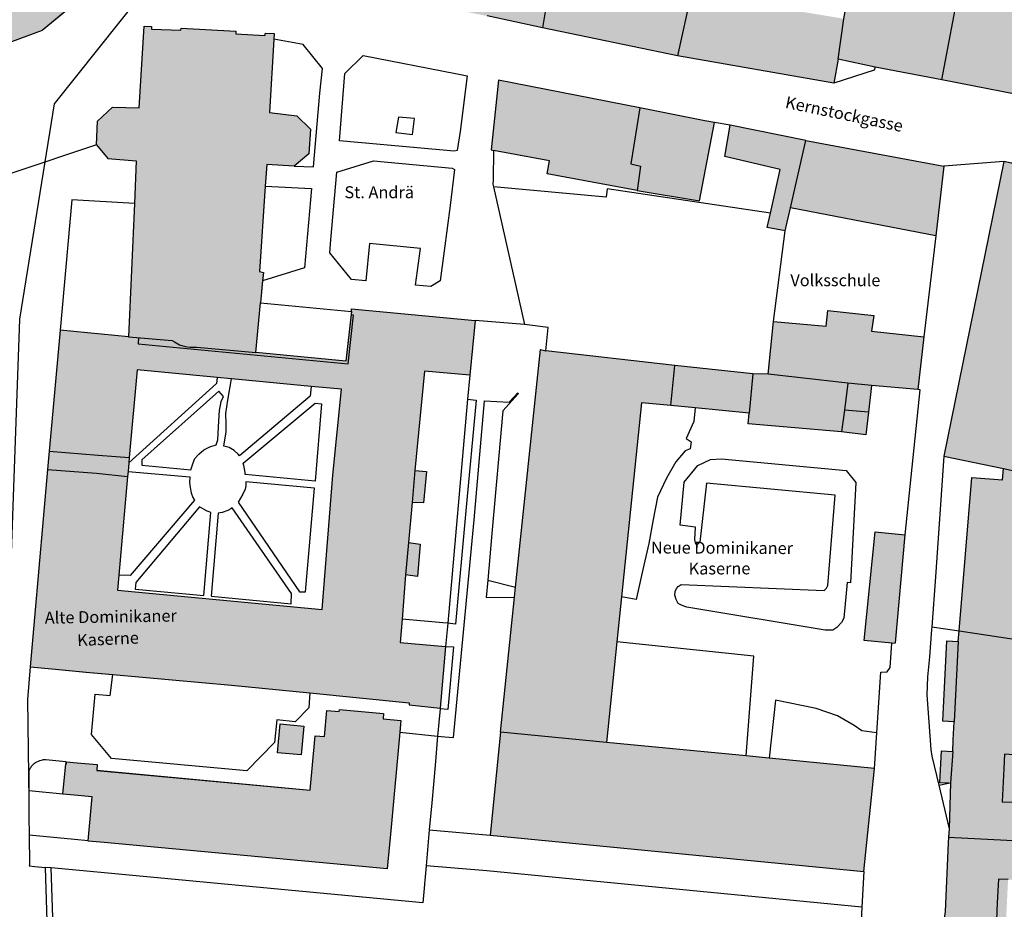
# Model space of a CAD drawing. Extents: x -69335 to -67790, y 213489 to 215109.
# Drawn here: x -68636 to -68472, y 214774 to 214923 of the extents above; entities that cross this region are included whole.
import ezdxf

# ---------------------------------------------------------------- set-up
doc = ezdxf.new("R2010")
doc.units = 0
doc.header["$MEASUREMENT"] = 0
doc.layers.add('__gebietsgrenze', color=1, linetype='CONTINUOUS', lineweight=30)
doc.layers.add('_nummerierung', color=7, linetype='CONTINUOUS', lineweight=9)
for name, color, linetype in [('__kataster', 7, 'CONTINUOUS'), ('GG', 7, 'CONTINUOUS'), ('HG', 1, 'CONTINUOUS'), ('HL', 11, 'CONTINUOUS'), ('NG', 3, 'CONTINUOUS'), ('SB', 150, 'CONTINUOUS'), ('SG', 150, 'CONTINUOUS')]:
    doc.layers.add(name, color=color, linetype=linetype)
doc.layers.add('gp_line', color=7, linetype='CONTINUOUS', lineweight=9, true_color=0xb4b7b9)
doc.layers.add('gp_schr', color=7, linetype='CONTINUOUS', lineweight=9, true_color=0xb4b7b9)
doc.styles.add('NORM', font='romans.shx', dxfattribs={"oblique": 15})

# ---------------------------------------------------------------- blocks, each defined once
blk = doc.blocks.new('kataster')
at = {"layer": 'GG'}
for points in [[(-68482.11, 214913.06), (-68479.06, 214929.29), (-68477.8, 214935.97)], [(-68547.89, 214933.83), (-68547.45, 214929.62), (-68548.15, 214926.08), (-68548.89, 214921.76)], [(-68499.45, 214916.48), (-68498.51, 214923.26), (-68497.28, 214930.05), (-68497.03, 214932.51)], [(-68621.3, 214930.64), (-68632.57, 214921.31), (-68648.48, 214915.43), (-68648.5, 214915.79), (-68662.49, 214916.25)], [(-68524.92, 214928.64), (-68524.58, 214927.52), (-68524.04, 214927.48), (-68526.33, 214917.03)], [(-68548.89, 214921.76), (-68558.14, 214923.72)], [(-68623.48, 214902.14), (-68623.32, 214906.09), (-68620.85, 214908.48), (-68616.34, 214908.34), (-68615.5, 214922.03), (-68614.31, 214921.97), (-68614.29, 214921.52), (-68609.39, 214921.35), (-68609.32, 214921.66), (-68600.2, 214921.19), (-68600.17, 214920.75), (-68595.34, 214920.45), (-68595.21, 214920.84), (-68593.78, 214920.78), (-68593.837, 214919.82), (-68594.57, 214907.54), (-68589.97, 214907.01), (-68587.68, 214904.79), (-68587.99, 214900.64), (-68590.43, 214898.58), (-68595.02, 214898.89), (-68595.268, 214895.241), (-68596.24, 214880.96), (-68595.58, 214880.79), (-68595.712, 214879.426), (-68596.07, 214875.73)], [(-68526.33, 214917.03), (-68548.89, 214921.76)], [(-68499.45, 214916.48), (-68500.18, 214912.46), (-68526.33, 214917.03)], [(-68482.11, 214913.06), (-68493.28, 214915.13), (-68499.45, 214916.48)], [(-68504.83, 214902.9), (-68517.54, 214905.42), (-68520.128, 214905.874), (-68521.76, 214906.16), (-68532.64, 214908.37), (-68556.27, 214912.97), (-68557.49, 214901.33), (-68557.09, 214901.22), (-68557.15, 214896.32), (-68557.23, 214895.6), (-68557.121, 214895.119), (-68551.89, 214872.09)], [(-68464.34, 214909.84), (-68464.43, 214909.57), (-68482.11, 214913.06)], [(-68623.48, 214902.14), (-68637.64, 214897.42)], [(-68623.48, 214902.14), (-68621.61, 214899.88), (-68616.86, 214899.49), (-68617.15, 214892.34)], [(-68511.14, 214863.77), (-68510.28, 214872.57), (-68508.32, 214887.74), (-68507.4, 214891.59), (-68504.83, 214902.9)], [(-68504.83, 214902.9), (-68481.77, 214898.59)], [(-68471.72, 214899.34), (-68481.78, 214850.06)], [(-68471.72, 214899.34), (-68481.77, 214898.59)], [(-68419.35, 214888.46), (-68420.41, 214888.74), (-68420.54, 214888.47), (-68471.72, 214899.34)], [(-68481.77, 214898.59), (-68483.11, 214886.95), (-68485.14, 214870.03), (-68486.14, 214861.2)], [(-68617.15, 214892.34), (-68627.61, 214892.97), (-68629.59, 214871.13)], [(-68617.15, 214892.34), (-68618.14, 214870.03)], [(-68596.85, 214867.39), (-68596.07, 214875.73)], [(-68580.873, 214874.293), (-68581.78, 214865.96), (-68596.85, 214867.39)], [(-68596.07, 214875.73), (-68580.873, 214874.293)], [(-68580.873, 214874.293), (-68580.83, 214874.69), (-68560.18, 214872.75)], [(-68560.18, 214872.75), (-68561.08, 214863.61), (-68561.438, 214859.57), (-68564.763, 214822.101), (-68565.11, 214818.19), (-68566.02, 214807.9), (-68566.029, 214807.799), (-68566.436, 214803.215), (-68566.87, 214798.32), (-68567.43, 214792.03), (-68567.83, 214787.51)], [(-68551.89, 214872.09), (-68560.18, 214872.75)], [(-68629.59, 214871.13), (-68631.43, 214850.91), (-68631.71, 214847.85), (-68634.59, 214814.79), (-68635.05, 214809.32), (-68634.84, 214792.45), (-68634.81, 214789.771), (-68634.775, 214786.653), (-68634.72, 214781.67), (-68634.74, 214781.5), (-68633.8, 214781.41), (-68632.07, 214781.25)], [(-68618.14, 214870.03), (-68629.59, 214871.13)], [(-68511.14, 214863.77), (-68513.71, 214863.85), (-68526.76, 214865.21), (-68548.35, 214867.66), (-68547.98, 214871.61), (-68551.89, 214872.09)], [(-68618.14, 214870.03), (-68610.83, 214869.42), (-68610.47, 214869.21), (-68609.6, 214868.7), (-68608.69, 214868.41), (-68607.81, 214868.28), (-68606.73, 214868.32), (-68596.85, 214867.39)], [(-68486.14, 214861.2), (-68493.86, 214861.88), (-68497.85, 214862.3), (-68511.14, 214863.77)], [(-68493.38, 214797.81), (-68492.984, 214803.782), (-68492.31, 214813.94), (-68491.25, 214813.98), (-68490.75, 214814.67), (-68490.45, 214818.79), (-68489.87, 214818.82), (-68488.22, 214836.88), (-68485.72, 214861.17), (-68486.14, 214861.2)], [(-68481.78, 214850.06), (-68483.18, 214829.86), (-68483.8, 214821.49)], [(-68481.78, 214850.06), (-68471.807, 214847.977), (-68466.662, 214846.903), (-68429.63, 214839.17)], [(-68483.8, 214821.49), (-68483.84, 214821.04), (-68484.18, 214816.5), (-68484.5, 214813.16), (-68484.62, 214810.11), (-68483.96, 214800.96), (-68483.79, 214799.87), (-68482.64, 214795.03), (-68480.995, 214795.343), (-68480.64, 214795.41), (-68480.91, 214787.7), (-68480.982, 214786.274), (-68481.03, 214785.33), (-68481.56, 214773.87), (-68483.483, 214760.683), (-68483.87, 214758.03), (-68484.775, 214752.052), (-68485.74, 214745.68)], [(-68483.8, 214821.49), (-68479.23, 214820.83), (-68467.78, 214819.09), (-68467.78, 214819.24), (-68450.35, 214816.64), (-68450.14, 214816.61), (-68450.24, 214815.89), (-68449.08, 214815.72)], [(-68493.38, 214797.81), (-68510.977, 214799.514), (-68514.816, 214799.886), (-68538.19, 214802.15), (-68555.94, 214803.89), (-68557.66, 214786.65)], [(-68495.18, 214780.58), (-68493.38, 214797.81)], [(-68567.83, 214787.51), (-68568.36, 214781.53)], [(-68567.83, 214787.51), (-68557.66, 214786.65)], [(-68557.66, 214786.65), (-68495.18, 214780.58)], [(-68568.36, 214781.53), (-68568.91, 214775.32), (-68631.063, 214781.155), (-68632.07, 214781.25)], [(-68632.07, 214781.25), (-68631.68, 214768.66), (-68631.24, 214755), (-68629.98, 214739.18), (-68629.12, 214727.63), (-68628.88, 214723.04), (-68626.56, 214718.74), (-68624.52, 214691.48), (-68626.29, 214687.88), (-68623.73, 214651.34), (-68622.23, 214633.09)], [(-68495.47, 214774.59), (-68558.2, 214780.67), (-68568.36, 214781.53)], [(-68495.18, 214780.58), (-68495.47, 214774.59)], [(-68495.47, 214774.59), (-68496.38, 214756.02), (-68498.951, 214701.95), (-68499.98, 214680.3)]]:
    blk.add_lwpolyline(points, dxfattribs=at)
at = {"layer": 'HG'}
for points in [[(-68532.64, 214908.37), (-68534.11, 214899), (-68532.49, 214898.6), (-68533.09, 214894.49)], [(-68510.777, 214890.695), (-68509.16, 214898.04), (-68518.41, 214900.19), (-68517.54, 214905.42)], [(-68533.09, 214894.49), (-68548.13, 214897.33), (-68547.72, 214899.47), (-68557.09, 214901.22)], [(-68508.32, 214887.74), (-68511.3, 214888.32), (-68510.777, 214890.695)], [(-68483.11, 214886.95), (-68507.4, 214891.59)], [(-68510.28, 214872.57), (-68501.43, 214871.79), (-68501.17, 214874.42), (-68493.48, 214873.58), (-68493.89, 214870.97), (-68485.14, 214870.03)], [(-68553.395, 214828.164), (-68549.23, 214867.89), (-68548.35, 214867.66)], [(-68603.293, 214863.224), (-68616.7, 214864.49), (-68618.01, 214849.85), (-68618.09, 214848.971)], [(-68561.08, 214863.61), (-68568.66, 214864.3), (-68570.25, 214847.66), (-68568.32, 214847.52), (-68568.81, 214842.25), (-68570.71, 214842.33), (-68571.3, 214835.6), (-68569.35, 214835.35), (-68569.83, 214829.94), (-68571.79, 214830.2), (-68572.387, 214822.778)], [(-68600.916, 214862.999), (-68603.293, 214863.224)], [(-68587.589, 214861.741), (-68600.916, 214862.999)], [(-68619.739, 214830.168), (-68619.96, 214827.63), (-68585.76, 214824.39), (-68583.98, 214846.87), (-68582.5, 214861.26), (-68587.589, 214861.741)], [(-68493.86, 214861.88), (-68494.39, 214857.42), (-68494.85, 214853.65), (-68498.91, 214854.12), (-68514.48, 214855.47), (-68514.34, 214857.26), (-68523.379, 214858.149)], [(-68523.379, 214858.149), (-68527.46, 214858.55), (-68532.36, 214858.97), (-68535.688, 214826.535)], [(-68618.09, 214848.971), (-68618.225, 214847.505)], [(-68480.995, 214795.343), (-68482.426, 214795.409), (-68482.159, 214800.729), (-68480.291, 214800.636), (-68480.193, 214802.575), (-68480.041, 214805.628), (-68481.923, 214805.723), (-68481.27, 214819.15), (-68479.386, 214819.059), (-68479.23, 214820.83), (-68477.119, 214846.496), (-68471.964, 214846.072), (-68471.807, 214847.977)], [(-68618.225, 214847.505), (-68618.3, 214846.68), (-68619.739, 214830.168)], [(-68490.45, 214818.79), (-68495.09, 214819.21), (-68493.24, 214837.38), (-68488.22, 214836.88)], [(-68553.574, 214826.461), (-68553.395, 214828.164)], [(-68555.94, 214803.89), (-68553.574, 214826.461)], [(-68535.688, 214826.535), (-68536.461, 214819.006)], [(-68572.387, 214822.778), (-68572.7, 214818.89), (-68565.11, 214818.19)], [(-68536.461, 214819.006), (-68538.19, 214802.15)], [(-68634.59, 214814.79), (-68630.376, 214814.407), (-68625.255, 214813.941), (-68620.748, 214813.531)], [(-68620.748, 214813.531), (-68600.94, 214811.73), (-68587.799, 214810.436)], [(-68587.799, 214810.436), (-68571.18, 214808.8), (-68571.21, 214808.42), (-68566.02, 214807.9)], [(-68628.652, 214798.563), (-68628.525, 214798.552), (-68628.491, 214798.918), (-68626.717, 214798.753), (-68623.373, 214798.442), (-68623.462, 214797.486), (-68587.766, 214794.167), (-68586.919, 214803.268), (-68585.386, 214803.125), (-68584.978, 214807.516), (-68582.907, 214807.324), (-68582.875, 214807.662), (-68575.497, 214806.976), (-68575.579, 214806.1), (-68572.591, 214805.822), (-68572.773, 214803.847)], [(-68593.233, 214800.425), (-68592.784, 214805.255), (-68588.802, 214804.884), (-68589.251, 214800.055), (-68593.233, 214800.425)], [(-68572.773, 214803.847), (-68574.236, 214788.001), (-68574.883, 214780.988), (-68622.194, 214785.387), (-68624.913, 214785.64), (-68624.91, 214785.675)], [(-68629.156, 214793.485), (-68628.652, 214798.563)], [(-68624.91, 214785.675), (-68624.226, 214793.027), (-68627.241, 214793.307), (-68629.156, 214793.485)], [(-68464.71, 214785.406), (-68480.982, 214786.274)]]:
    blk.add_lwpolyline(points, dxfattribs=at)
at = {"layer": 'HL'}
blk.add_lwpolyline([(-68533.09, 214894.49), (-68522.644, 214892.778), (-68520.128, 214905.874)], dxfattribs=at)
at = {"layer": 'NG'}
for points in [[(-68590.43, 214898.58), (-68587.229, 214898.467), (-68586.154, 214910.789), (-68585.675, 214914.92), (-68588.947, 214918.971), (-68593.837, 214919.82)], [(-68561.521, 214913.677), (-68562.681, 214904.382), (-68563.15, 214901.216), (-68563.658, 214901.088), (-68582.829, 214902.842), (-68581.94, 214914.089), (-68578.897, 214917.082), (-68563.455, 214914.066), (-68562.366, 214913.862), (-68561.521, 214913.677)], [(-68565.338, 214884.42), (-68566.019, 214879.408), (-68567.587, 214878.443), (-68570.137, 214878.695), (-68569.299, 214884.817), (-68577.859, 214885.672), (-68578.465, 214879.408), (-68580.845, 214879.603), (-68584.446, 214884.085), (-68584.298, 214886.268), (-68583.298, 214897.559), (-68577.148, 214899.464), (-68564.033, 214898.238), (-68563.622, 214898.035), (-68564.369, 214892.01), (-68565.338, 214884.42)], [(-68595.268, 214895.241), (-68587.545, 214894.852), (-68588.73, 214881.587), (-68595.712, 214879.426)], [(-68510.777, 214890.695), (-68538.066, 214894.773), (-68538.235, 214893.374), (-68557.121, 214895.119)], [(-68603.293, 214863.224), (-68603.445, 214862.219), (-68618.09, 214848.971)], [(-68587.589, 214861.741), (-68587.738, 214860.092), (-68599.59, 214850.09), (-68599.808, 214850.378), (-68600.461, 214851.021), (-68601.313, 214851.506), (-68602.225, 214851.754), (-68601.809, 214854.141), (-68601.809, 214855.448), (-68601.847, 214857.212), (-68601.522, 214859.407), (-68600.916, 214862.999)], [(-68615.906, 214849.461), (-68615.936, 214848.533), (-68607.698, 214847.754), (-68607.339, 214848.952), (-68607.039, 214849.671), (-68606.38, 214850.42), (-68605.541, 214851.138), (-68604.523, 214851.618), (-68603.474, 214851.947), (-68603.204, 214852.815), (-68603.055, 214855.96), (-68602.905, 214857.727), (-68602.635, 214859.194), (-68602.276, 214860.063), (-68603.025, 214860.961), (-68615.906, 214849.461)], [(-68572.773, 214803.847), (-68566.436, 214803.215), (-68565.231, 214803.095), (-68563.807, 214802.964), (-68560.31, 214839.408), (-68558.576, 214859.294), (-68554.488, 214859.075), (-68553.004, 214860.673), (-68552.965, 214860.516), (-68555.552, 214857.658), (-68557.38, 214837.136), (-68558.065, 214829.298)], [(-68561.438, 214859.57), (-68560.014, 214859.442), (-68561.749, 214840.924), (-68563.434, 214821.971), (-68564.763, 214822.101), (-68565.583, 214822.174), (-68572.387, 214822.778)], [(-68586.929, 214845.896), (-68598.643, 214846.974), (-68598.612, 214847.334), (-68598.732, 214847.963), (-68598.852, 214848.472), (-68598.972, 214848.861), (-68586.929, 214858.924), (-68585.851, 214858.834), (-68586.929, 214845.896)], [(-68523.379, 214858.149), (-68523.573, 214855.849), (-68524.848, 214852.995), (-68524.059, 214852.448), (-68524.18, 214851.295), (-68525.031, 214850.93), (-68526.61, 214849.109), (-68528.189, 214846.376), (-68529.647, 214843.218), (-68530.376, 214839.454), (-68531.105, 214835.446), (-68532.137, 214831.074), (-68533.231, 214826.094), (-68535.688, 214826.535)], [(-68498.085, 214847.666), (-68496.497, 214845.641), (-68497.384, 214828.844), (-68497.918, 214828.896), (-68498.494, 214822.925), (-68498.888, 214822.198), (-68499.646, 214821.379), (-68500.343, 214820.955), (-68501.616, 214820.925), (-68524.75, 214824.774), (-68525.538, 214825.047), (-68526.236, 214825.411), (-68526.569, 214826.077), (-68526.781, 214826.805), (-68526.69, 214827.411), (-68526.508, 214827.926), (-68526.236, 214828.26), (-68525.69, 214828.593), (-68501.798, 214827.593), (-68501.404, 214827.987), (-68501.159, 214828.402), (-68499.949, 214843.557), (-68521.467, 214845.542), (-68522.596, 214835.691), (-68522.901, 214835.325), (-68523.267, 214835.355), (-68523.42, 214836.118), (-68523.328, 214838.192), (-68525.891, 214838.497), (-68525.19, 214845.715), (-68522.938, 214848.521), (-68520.796, 214849.481), (-68518.986, 214849.628), (-68498.085, 214847.666)], [(-68618.225, 214847.505), (-68607.878, 214846.586), (-68607.948, 214845.667), (-68607.858, 214844.828), (-68607.678, 214843.93), (-68607.378, 214843.121), (-68607.109, 214842.672), (-68617.863, 214830.064), (-68619.739, 214830.168)], [(-68598.524, 214845.099), (-68598.644, 214844.53), (-68599.034, 214843.721), (-68599.393, 214843.003), (-68599.812, 214842.374), (-68589.567, 214827.34), (-68588.549, 214827.34), (-68587.051, 214844.71), (-68598.494, 214845.758), (-68598.524, 214845.099)], [(-68604.643, 214840.716), (-68604.989, 214840.855), (-68605.493, 214841.126), (-68606.258, 214841.561), (-68616.923, 214828.893), (-68617.042, 214827.815), (-68605.539, 214826.736), (-68604.353, 214840.622), (-68604.643, 214840.716)], [(-68600.785, 214841.397), (-68601.039, 214841.252), (-68601.559, 214840.95), (-68602.483, 214840.63), (-68603.172, 214840.513), (-68604.339, 214826.611), (-68590.948, 214825.324), (-68590.888, 214827.061), (-68600.785, 214841.397)], [(-68558.065, 214829.298), (-68558.313, 214826.435), (-68553.574, 214826.461)], [(-68558.065, 214829.298), (-68553.395, 214828.164)], [(-68565.11, 214818.19), (-68563.785, 214818.135), (-68564.738, 214807.677), (-68566.029, 214807.799)], [(-68514.816, 214799.886), (-68513.553, 214816.585), (-68536.461, 214819.006)], [(-68587.799, 214810.436), (-68588, 214807.95), (-68590.286, 214805.626), (-68593.361, 214805.91), (-68593.699, 214802.139), (-68598.36, 214797.389), (-68620.995, 214799.477), (-68624.354, 214803.504), (-68623.738, 214810.219), (-68621.215, 214810.015), (-68620.748, 214813.531)], [(-68492.984, 214803.782), (-68495.513, 214804.076), (-68496.788, 214804.987), (-68499.582, 214806.627), (-68503.105, 214807.841), (-68509.908, 214809.238), (-68510.977, 214799.514)], [(-68631.976, 214799.279), (-68628.623, 214798.957), (-68628.652, 214798.563)], [(-68629.156, 214793.485), (-68634.779, 214794.035), (-68634.786, 214797.295)], [(-68624.91, 214785.675), (-68627.201, 214785.902), (-68634.775, 214786.653)], [(-68624.727, 214761.718), (-68629.509, 214761.844), (-68629.627, 214761.91), (-68629.017, 214769.369), (-68630.701, 214769.53), (-68631.063, 214781.155)]]:
    blk.add_lwpolyline(points, dxfattribs=at)
for points in [[(-68634.443, 214798.04, -0.0435223), (-68634.036, 214798.528)], [(-68634.036, 214798.528, -0.0670692), (-68633.692, 214798.795)], [(-68633.692, 214798.795, -0.0644888), (-68632.712, 214799.213)], [(-68632.712, 214799.213, -0.0923795), (-68631.976, 214799.279)], [(-68634.786, 214797.295, -0.1073283), (-68634.735, 214797.529)], [(-68634.735, 214797.529, -0.0434141), (-68634.443, 214798.04)]]:
    blk.add_lwpolyline(points, format="xyb", dxfattribs=at)
at = {"layer": 'SG'}
for points in [[(-68493.28, 214915.13), (-68493.45, 214914.63), (-68500.18, 214912.46)], [(-68570.64, 214903.86), (-68570.29, 214906.54), (-68572.98, 214906.79), (-68573.43, 214904.24), (-68570.64, 214903.86)], [(-68616.46, 214869.89), (-68616.53, 214868.85), (-68581.42, 214865.53), (-68580.54, 214873.68), (-68580.938, 214873.695)], [(-68527.46, 214858.55), (-68526.76, 214865.21)], [(-68513.71, 214863.85), (-68514.34, 214857.26)], [(-68497.85, 214862.3), (-68498.38, 214857.75)], [(-68498.38, 214857.75), (-68498.91, 214854.12)], [(-68494.39, 214857.42), (-68498.38, 214857.75)], [(-68631.43, 214850.91), (-68623.23, 214850.21), (-68618.01, 214849.85)], [(-68631.71, 214847.85), (-68623.49, 214847.22), (-68618.3, 214846.68)], [(-68570.25, 214847.66), (-68570.71, 214842.33)], [(-68571.3, 214835.6), (-68571.79, 214830.2)], [(-68479.386, 214819.059), (-68480.041, 214805.628)], [(-68480.291, 214800.636), (-68480.64, 214795.41)], [(-68470.056, 214800.056), (-68471.626, 214800.169), (-68471.748, 214797.777), (-68472.029, 214792.236), (-68470.363, 214792.151)], [(-68482.64, 214795.03), (-68480.91, 214787.7)], [(-68471.03, 214779.198), (-68472.641, 214779.28), (-68472.842, 214775.324), (-68472.984, 214772.475), (-68471.375, 214772.418)]]:
    blk.add_lwpolyline(points, dxfattribs=at)
at = {"layer": 'SB', "style": 'NORM', "oblique": 15}
for s, rotation, p in [('Kernstockgasse', 348.244, (-68508.428, 214908.37)), ('Neue Dominikaner', 359.76, (-68530.771, 214833.776)), ('Kaserne', 0.172, (-68524.454, 214830.254)), ('Alte Dominikaner', 0.974, (-68632.143, 214822.018)), ('Kaserne', 2.521, (-68626.693, 214818.252))]:
    blk.add_text(s, height=2, rotation=rotation, dxfattribs=at).set_placement(p)
for s, p in [('St. Andrä', (-68582.03, 214893.224)), ('Volksschule', (-68507.44, 214878.498))]:
    blk.add_text(s, height=2, dxfattribs=at).set_placement(p)
blk = doc.blocks.new('grauplan')
at = {"layer": 'gp_schr', "true_color": 0xb4b7b9}
h = blk.add_hatch(color=9, dxfattribs=at)
h.paths.add_polyline_path([(-65648.53, 214898.9), (-65632.62, 214904.78), (-65621.35, 214914.11), (-65610.27, 214923.9), (-65616.25, 214932.67), (-65613.62, 214934.1), (-65611.65, 214929.46), (-65611.87, 214929.24), (-65608.34, 214925.52), (-65607.81, 214926), (-65607.74, 214926.98), (-65604.15, 214930.78), (-65605.63, 214932.44), (-65604.99, 214933.08), (-65604.92, 214934.62), (-65605.6, 214935.23), (-65577.32, 214953.39), (-65579.3, 214960.25), (-65576.8, 214961.03), (-65575.96, 214960.75), (-65573.5, 214961.37), (-65573.06, 214960.28), (-65569.53, 214961.23), (-65569.69, 214962.37), (-65565.89, 214963.45), (-65564.09, 214966.6), (-65565.18, 214970.28), (-65568.34, 214971.97), (-65568.94, 214974.46), (-65568.54, 214974.57), (-65568.83, 214975.86), (-65569.29, 214975.85), (-65569.54, 214976.54), (-65583.13, 214973.29), (-65584.02, 214976.01), (-65596.55, 214971.17), (-65592.19, 214958.76), (-65604.93, 214948.47), (-65611.01, 214960.62), (-65615.38, 214958.74), (-65614.67, 214956.76), (-65617.94, 214955.02), (-65617.08, 214953.03), (-65614.61, 214947.95), (-65620.24, 214945.9), (-65618.68, 214941.59), (-65622.8, 214940.33), (-65626.61, 214938.97), (-65628.76, 214943.42), (-65631.52, 214948.36), (-65635.7, 214954.93), (-65637.36, 214957.4), (-65648.95, 214950.13), (-65662.68, 214970.39), (-65690.07, 214934.57), (-65698.11, 214923.4), (-65700.6, 214918.54), (-65674.36, 214903.87), (-65662.54, 214899.72), (-65648.55, 214899.26)], flags=0)
h.paths.add_polyline_path([(-65676.57, 214911.91), (-65679.46, 214913.59), (-65678.88, 214914.82), (-65680.92, 214915.97), (-65681.48, 214914.85), (-65693.46, 214921.37), (-65691.77, 214923.8), (-65686.19, 214919.98), (-65682.1, 214925.14), (-65681.36, 214924.41), (-65675.43, 214916.5), (-65673.63, 214914.15)], flags=0)
h.paths.add_polyline_path([(-65650.68, 214916.43), (-65671.61, 214916.62), (-65667.3, 214919.63), (-65674.79, 214929.27), (-65676.77, 214931.88), (-65670.64, 214939.83), (-65670.3, 214939.67), (-65661.35, 214950.81), (-65642.04, 214923.43), (-65641.24, 214921.98), (-65641.72, 214919.56)], flags=0)
h.paths.add_polyline_path([(-65629.44, 214923.75), (-65633.77, 214928.72), (-65633.47, 214928.94), (-65625.01, 214934.4), (-65621.11, 214928.3)], flags=0)
h.paths.add_polyline_path([(-65627.95, 214950.24), (-65622.9, 214954.07), (-65623.98, 214955.82), (-65613.95, 214963.69), (-65618.85, 214970.47), (-65624.83, 214966.03), (-65633.33, 214977.45), (-65633.33, 214979.08), (-65632.92, 214979.08), (-65631.48, 214980.31), (-65631.48, 214982.41), (-65632.91, 214983.63), (-65633.33, 214983.63), (-65633.32, 214985.26), (-65628.87, 214991.12), (-65626.04, 214994.86), (-65624.72, 214993.93), (-65624.12, 214994.7), (-65623.55, 214994.3), (-65621.57, 214994.58), (-65620.34, 214996.2), (-65620.61, 214998.23), (-65621.15, 214998.65), (-65620.53, 214999.49), (-65621.81, 215000.45), (-65613.57, 215011.32), (-65611.81, 215009.97), (-65610.85, 215011.23), (-65610.59, 215011.69), (-65608.88, 215011.06), (-65606.67, 215012.04), (-65605.87, 215013.76), (-65602.22, 215013.48), (-65602.02, 215015.57), (-65601.62, 215015.59), (-65584.95, 215014.38), (-65582.17, 215008.01), (-65577.77, 215009.74), (-65580.85, 215016.14), (-65583.56, 215015.13), (-65586.33, 215021.36), (-65585.95, 215028.14), (-65614.05, 215030.46), (-65618.72, 215028.74), (-65628.84, 215015.31), (-65642.7, 214996.8), (-65654.09, 214981.25), (-65649.8, 214975.15), (-65636.05, 214957.49), (-65634.59, 214958.58), (-65632.04, 214955.37)], flags=0)
h.paths.add_polyline_path([(-65610.33, 214983.66), (-65603.29, 214983.91), (-65603.63, 214993.3), (-65610.68, 214993.04), (-65610.61, 214991.12)], flags=0)
h = blk.add_hatch(color=9, dxfattribs=at)
h.paths.add_polyline_path([(-65444.24, 214890.39), (-65439.69, 214899.95), (-65446.59, 214920.84), (-65448.12, 214925.86), (-65459.75, 214922.2), (-65458.32, 214917.51), (-65459.49, 214917.01), (-65455.23, 214904.64), (-65455.22, 214904.16), (-65461.84, 214905.46), (-65461.74, 214906.03), (-65462.43, 214906.8), (-65465.08, 214907.38), (-65465.07, 214908.15), (-65465.68, 214908.77), (-65471.4, 214909.95), (-65471.26, 214910.75), (-65471.91, 214911.5), (-65479.11, 214912.76), (-65486.37, 214914.18), (-65486.82, 214913.88), (-65487.06, 214913.04), (-65493.33, 214913.96), (-65493.81, 214913), (-65497.33, 214913.52), (-65498.56, 214906.73), (-65524.09, 214910.95), (-65524.63, 214910.99), (-65524.97, 214912.11), (-65534.46, 214914.27), (-65534.04, 214915.96), (-65537.44, 214916.74), (-65538, 214915.06), (-65547.94, 214917.3), (-65548.46, 214921.34), (-65549.78, 214932.24), (-65551.74, 214942.13), (-65547.68, 214944.65), (-65546.71, 214940.73), (-65539.4, 214944.04), (-65536.75, 214934.95), (-65531.24, 214936.62), (-65536.54, 214954), (-65542.22, 214965.44), (-65558.01, 214955.31), (-65574.73, 214945.78), (-65588.45, 214936.8), (-65594.84, 214931.23), (-65604.61, 214920.4), (-65601.18, 214916.25), (-65581.15, 214911.92), (-65554.33, 214906.37), (-65548.94, 214905.23), (-65526.38, 214900.5), (-65500.23, 214895.93), (-65499.5, 214899.95), (-65493.33, 214898.6), (-65482.16, 214896.53), (-65464.48, 214893.04), (-65464.39, 214893.31), (-65455.79, 214891.64), (-65455.77, 214891.12)], flags=0)
h.paths.add_polyline_path([(-65552.4, 214910.54), (-65557.33, 214911.53), (-65556.88, 214913.99), (-65560.31, 214920), (-65560.73, 214920.99), (-65557.82, 214922.72), (-65560.44, 214927.76), (-65560.95, 214927.6), (-65562.5, 214930.66), (-65566.99, 214939.29), (-65557.84, 214943.27), (-65555.93, 214936.35), (-65555.66, 214934.35), (-65554.33, 214924.66)], flags=0)
h.paths.add_polyline_path([(-65562.74, 214918.09), (-65579, 214921.56), (-65585.16, 214926.99), (-65582.97, 214929.76), (-65581, 214927.91), (-65575.42, 214931.32), (-65573.68, 214929.92), (-65569.22, 214921.76), (-65562.14, 214920.24)], flags=0)
h.paths.add_polyline_path([(-65500.35, 214950.59), (-65494.66, 214954.53), (-65493.37, 214952.76), (-65485.87, 214958.23), (-65496.33, 214972.05), (-65503.57, 214966.8), (-65503.14, 214966.03), (-65504.5, 214965.32), (-65505.93, 214967.28), (-65506.36, 214967.75), (-65510.42, 214964.69), (-65505.46, 214958.23), (-65506.09, 214957.69)], flags=0)
h.paths.add_polyline_path([(-65463.7, 214952.19), (-65457.47, 214954.24), (-65460.86, 214964.75), (-65468.45, 214987.15), (-65476.16, 215011.7), (-65479.67, 215012.48), (-65503.95, 214991.12), (-65515.1, 214981.22), (-65505, 214968.19), (-65483.58, 214986.98), (-65480.59, 214987.87), (-65479.27, 214987.01), (-65478, 214983.47), (-65471.88, 214964.99), (-65470.75, 214961.7), (-65467.1, 214962.83), (-65465.6, 214957.76), (-65466.86, 214957.44), (-65467.28, 214958.59), (-65468.3, 214958.34), (-65467.65, 214955.79), (-65465.16, 214956.36)], flags=0)
h = blk.add_hatch(color=9, dxfattribs=at)
h.paths.add_polyline_path([(-65574.93, 214764.46), (-65572.64, 214789.29), (-65575.62, 214789.57), (-65575.54, 214790.45), (-65582.92, 214791.13), (-65582.95, 214790.8), (-65585.02, 214790.99), (-65585.43, 214786.6), (-65586.96, 214786.74), (-65587.81, 214777.64), (-65623.51, 214780.96), (-65623.42, 214781.91), (-65628.54, 214782.39), (-65628.57, 214782.02), (-65628.7, 214782.04), (-65629.2, 214776.96), (-65624.27, 214776.5), (-65624.96, 214769.11), (-65593.18, 214766.16)], flags=0)
h.paths.add_polyline_path([(-65589.3, 214783.53), (-65588.85, 214788.36), (-65592.83, 214788.73), (-65593.28, 214783.9), (-65593.18, 214783.89)], flags=0)
h.paths.add_polyline_path([(-65566.07, 214791.37), (-65565.16, 214801.66), (-65572.75, 214802.36), (-65571.84, 214813.67), (-65569.88, 214813.41), (-65569.4, 214818.82), (-65571.35, 214819.07), (-65570.76, 214825.8), (-65568.86, 214825.72), (-65568.37, 214830.99), (-65570.3, 214831.13), (-65568.71, 214847.77), (-65561.13, 214847.08), (-65560.23, 214856.22), (-65580.88, 214858.16), (-65581.83, 214849.43), (-65596.9, 214850.86), (-65595.63, 214864.26), (-65596.29, 214864.43), (-65595.07, 214882.36), (-65590.48, 214882.05), (-65588.04, 214884.11), (-65587.73, 214888.26), (-65590.02, 214890.48), (-65594.62, 214891.01), (-65593.83, 214904.25), (-65595.26, 214904.31), (-65595.39, 214903.92), (-65600.22, 214904.22), (-65600.25, 214904.66), (-65609.37, 214905.13), (-65609.44, 214904.82), (-65614.34, 214904.99), (-65614.36, 214905.44), (-65615.55, 214905.5), (-65616.39, 214891.81), (-65620.9, 214891.95), (-65623.37, 214889.56), (-65623.53, 214885.61), (-65621.66, 214883.35), (-65616.91, 214882.96), (-65617.2, 214875.81), (-65618.19, 214853.5), (-65629.64, 214854.6), (-65632.06, 214827.77), (-65634.64, 214798.26), (-65600.99, 214795.2), (-65571.23, 214792.27), (-65571.26, 214791.89)], flags=0)
h.paths.add_polyline_path([(-65585.81, 214807.86), (-65620.01, 214811.1), (-65618.06, 214833.32), (-65616.75, 214847.96), (-65582.55, 214844.73), (-65584.03, 214830.34), (-65584.23, 214827.77)], flags=0)
h.paths.add_polyline_path([(-65486.19, 214844.67), (-65485.19, 214853.5), (-65493.94, 214854.44), (-65493.53, 214857.05), (-65501.22, 214857.89), (-65501.48, 214855.26), (-65510.33, 214856.04), (-65511.19, 214847.24), (-65493.91, 214845.35)], flags=0)
h.paths.add_polyline_path([(-65483.16, 214870.42), (-65481.83, 214882.06), (-65504.88, 214886.37), (-65517.59, 214888.89), (-65518.46, 214883.66), (-65509.21, 214881.51), (-65511.35, 214871.79), (-65508.37, 214871.21), (-65507.45, 214875.06)], flags=0)
h.paths.add_polyline_path([(-65522.69, 214876.25), (-65520.17, 214889.35), (-65521.81, 214889.63), (-65532.69, 214891.84), (-65556.32, 214896.44), (-65557.54, 214884.8), (-65557.14, 214884.69), (-65547.77, 214882.94), (-65548.18, 214880.8), (-65533.14, 214877.96)], flags=0)
h = blk.add_hatch(color=9, dxfattribs=at)
h.paths.add_polyline_path([(-65663.08, 214184.29), (-65570.94, 214202.25), (-65572.71, 214211.32), (-65574.98, 214210.88), (-65575.55, 214213.77), (-65599.42, 214209.19), (-65600.29, 214213.3), (-65614.14, 214210.06), (-65614.25, 214210.59), (-65625.39, 214209.13), (-65625.15, 214207.93), (-65647.67, 214210.02), (-65646.73, 214205.11), (-65648.91, 214204.69), (-65647.95, 214199.73), (-65663, 214196.81), (-65662.43, 214193.87), (-65664.82, 214193.34), (-65663.55, 214186.75)], flags=0)
h.paths.add_polyline_path([(-65569.48, 214200.77), (-65560.34, 214202.59), (-65562.85, 214215.91), (-65572.04, 214214.12)], flags=0)
h.paths.add_polyline_path([(-65464.76, 214768.88), (-65464.5, 214775.39), (-65470.41, 214775.62), (-65469.83, 214789.29), (-65469.64, 214793.17), (-65469.14, 214793.15), (-65450.33, 214792.22), (-65450.52, 214791.11), (-65452.11, 214782.06), (-65448.39, 214781.78), (-65446.89, 214790.41), (-65423.73, 214786.26), (-65423.79, 214783.45), (-65409.14, 214782.65), (-65409.16, 214779.04), (-65402.1, 214778.98), (-65401.35, 214793.48), (-65407.6, 214794.02), (-65423.3, 214794.54), (-65437.77, 214797.39), (-65449.08, 214799.54), (-65449.13, 214799.19), (-65450.29, 214799.36), (-65450.19, 214800.08), (-65450.4, 214800.11), (-65450.08, 214803.92), (-65445.39, 214803.53), (-65444.44, 214815.12), (-65446.05, 214815.25), (-65445.84, 214817.83), (-65465.72, 214819.46), (-65465.6, 214820.84), (-65466.5, 214820.91), (-65465.9, 214828.23), (-65466.81, 214828.31), (-65466.71, 214830.38), (-65429.68, 214822.64), (-65427.09, 214834.49), (-65419.4, 214871.93), (-65420.46, 214872.21), (-65420.59, 214871.94), (-65471.77, 214882.81), (-65481.83, 214833.53), (-65471.85, 214831.45), (-65472.01, 214829.54), (-65477.16, 214829.97), (-65479.43, 214802.53), (-65481.32, 214802.62), (-65481.97, 214789.2), (-65480.09, 214789.1), (-65480.34, 214784.11), (-65482.2, 214784.2), (-65482.47, 214778.88), (-65481.04, 214778.82), (-65480.69, 214778.88), (-65481.03, 214769.75), (-65465.01, 214768.89)], flags=0)
h.paths.add_polyline_path([(-65408.7, 214836.39), (-65407.75, 214840.43), (-65413.81, 214841.76), (-65414.7, 214837.6)], flags=0)
h.paths.add_polyline_path([(-65439.15, 214837.01), (-65461.33, 214841.77), (-65460.9, 214843.75), (-65463.47, 214844.3), (-65463.9, 214842.28), (-65466.67, 214842.88), (-65462.8, 214860.88), (-65460.22, 214860.32), (-65459.62, 214863.14), (-65462.38, 214863.74), (-65461.53, 214867.69), (-65433.84, 214861.74), (-65437.77, 214843.45)], flags=0)
h = blk.add_hatch(color=9, dxfattribs=at)
h.paths.add_polyline_path([(-65495.23, 214764.05), (-65493.43, 214781.28), (-65538.24, 214785.62), (-65532.41, 214842.44), (-65527.51, 214842.02), (-65514.39, 214840.73), (-65514.53, 214838.94), (-65498.96, 214837.59), (-65494.9, 214837.12), (-65493.91, 214845.35), (-65497.9, 214845.77), (-65511.19, 214847.24), (-65513.76, 214847.32), (-65526.81, 214848.68), (-65548.4, 214851.13), (-65549.28, 214851.36), (-65555.99, 214787.36), (-65557.71, 214770.12), (-65515.48, 214766.02)], flags=0)
h.paths.add_polyline_path([(-65490.5, 214802.26), (-65489.92, 214802.29), (-65488.27, 214820.35), (-65493.29, 214820.85), (-65495.14, 214802.68)], flags=0)
h = blk.add_hatch(color=9, dxfattribs=at)
h.paths.add_polyline_path([(-65484.7, 214641.67), (-65474.41, 214644.33), (-65455.83, 214650.51), (-65454.83, 214656.3), (-65439.84, 214656.57), (-65435.02, 214659.55), (-65435.18, 214666.94), (-65413.86, 214667.21), (-65413.87, 214669.22), (-65410.95, 214669.24), (-65411.02, 214677.2), (-65413.93, 214677.44), (-65414.33, 214733.78), (-65422.98, 214733.54), (-65424.85, 214731.87), (-65424.83, 214729.35), (-65437.8, 214729.23), (-65437.36, 214677.73), (-65448.55, 214677.85), (-65448.62, 214675.92), (-65458.03, 214675.82), (-65457.73, 214665.46), (-65464.4, 214665.43), (-65464.41, 214664.03), (-65466.14, 214663.95), (-65466.82, 214667.32), (-65473.81, 214666.2), (-65474.41, 214668.24), (-65475.54, 214668.24), (-65475.52, 214671.33), (-65475.69, 214677.92), (-65474.79, 214677.84), (-65472.77, 214677.93), (-65462.26, 214677.89), (-65462.39, 214680.46), (-65462.03, 214680.49), (-65462.02, 214684.81), (-65462.11, 214687.12), (-65475.17, 214687.62), (-65478.25, 214699.02), (-65489.03, 214699.09), (-65489.42, 214658.1), (-65486.81, 214647.84)], flags=0)
h.paths.add_polyline_path([(-65382.31, 214669.34), (-65380.53, 214669.72), (-65380.13, 214670.68), (-65377.18, 214671.42), (-65377.57, 214672.78), (-65366.44, 214675.38), (-65368.35, 214681.35), (-65370.75, 214680.83), (-65376.28, 214679.5), (-65376.51, 214680.11), (-65380.5, 214679.13), (-65380.28, 214678.48), (-65383.1, 214677.94), (-65385.71, 214677.36), (-65384.47, 214671.2), (-65383.86, 214671.31), (-65383.67, 214670.34)], flags=0)
h.paths.add_polyline_path([(-65402.56, 214675.47), (-65397.28, 214675.79), (-65397.66, 214685.17), (-65396.93, 214685.17), (-65397.04, 214691.06), (-65397.93, 214691.07), (-65398.15, 214700.39), (-65387.54, 214701.89), (-65387.75, 214703.03), (-65382.82, 214704.6), (-65382.7, 214704.15), (-65379.87, 214705.14), (-65380.45, 214706.96), (-65377.01, 214708.03), (-65381.87, 214723.25), (-65393.02, 214719.75), (-65390.9, 214712.39), (-65391.64, 214712.22), (-65391.09, 214710.65), (-65390.49, 214710.88), (-65389.88, 214708.43), (-65396.09, 214707.6), (-65396.49, 214714.14), (-65399.1, 214714.08), (-65399.37, 214717), (-65398.69, 214717.09), (-65398.69, 214718.16), (-65399.47, 214718.16), (-65399.48, 214723.64), (-65405.03, 214723.72), (-65404.91, 214717.95), (-65404.74, 214714.93), (-65405.09, 214714.54), (-65404.34, 214706.2), (-65404.13, 214699.6), (-65403.63, 214699.64)], flags=0)
h.paths.add_polyline_path([(-65448.6, 214677.73), (-65448.63, 214685.63), (-65448.45, 214701.7), (-65448.64, 214718.88), (-65448.71, 214722.03), (-65450.36, 214724.18), (-65465.57, 214725.89), (-65465.26, 214731.87), (-65463.52, 214731.79), (-65463.14, 214739.04), (-65460.36, 214738.89), (-65459.79, 214750.2), (-65471.65, 214750.79), (-65471.27, 214758.91), (-65471.08, 214762.67), (-65465.01, 214762.36), (-65464.76, 214768.88), (-65481.03, 214769.75), (-65481.08, 214768.8), (-65481.61, 214757.34), (-65481.72, 214755.48), (-65482.5, 214739.49), (-65477.9, 214739.26), (-65478.48, 214732.75), (-65480.07, 214733.78), (-65480.04, 214733.84), (-65484.82, 214735.52), (-65485.79, 214729.15), (-65478, 214728.3), (-65478.07, 214727.65), (-65478.52, 214727.7), (-65478.52, 214706.04), (-65478.75, 214706.05), (-65478.79, 214703.94), (-65470.26, 214703.08), (-65470.21, 214703.58), (-65459.81, 214702.68), (-65460.12, 214698.65), (-65460.85, 214698.65), (-65460.54, 214684.84), (-65460.41, 214677.91)], flags=0)
at = {"layer": 'gp_line', "color": 9, "true_color": 0xb4b7b9}
for p, q in [((-65632.62, 214904.78), (-65621.35, 214914.11)), ((-65558.19, 214907.19), (-65548.94, 214905.23)), ((-65615.55, 214905.5), (-65616.39, 214891.81)), ((-65614.36, 214905.44), (-65615.55, 214905.5)), ((-65614.34, 214904.99), (-65614.36, 214905.44)), ((-65648.53, 214898.9), (-65632.62, 214904.78)), ((-65609.44, 214904.82), (-65614.34, 214904.99)), ((-65609.37, 214905.13), (-65609.44, 214904.82)), ((-65600.25, 214904.66), (-65609.37, 214905.13)), ((-65600.22, 214904.22), (-65600.25, 214904.66)), ((-65595.39, 214903.92), (-65600.22, 214904.22)), ((-65595.26, 214904.31), (-65595.39, 214903.92)), ((-65593.83, 214904.25), (-65595.26, 214904.31)), ((-65593.88, 214903.29), (-65593.83, 214904.25)), ((-65548.94, 214905.23), (-65526.38, 214900.5)), ((-65594.62, 214891.01), (-65593.88, 214903.29)), ((-65526.38, 214900.5), (-65500.23, 214895.93)), ((-65500.23, 214895.93), (-65499.5, 214899.95)), ((-65499.5, 214899.95), (-65493.33, 214898.6)), ((-65493.33, 214898.6), (-65482.16, 214896.53)), ((-65556.32, 214896.44), (-65557.54, 214884.8)), ((-65532.69, 214891.84), (-65556.32, 214896.44)), ((-65482.16, 214896.53), (-65464.48, 214893.04)), ((-65620.9, 214891.95), (-65623.37, 214889.56)), ((-65616.39, 214891.81), (-65620.9, 214891.95)), ((-65590.02, 214890.48), (-65594.62, 214891.01)), ((-65521.81, 214889.63), (-65532.69, 214891.84)), ((-65623.37, 214889.56), (-65623.53, 214885.61)), ((-65587.73, 214888.26), (-65590.02, 214890.48)), ((-65522.69, 214876.25), (-65520.17, 214889.35)), ((-65520.17, 214889.35), (-65521.81, 214889.63)), ((-65588.04, 214884.11), (-65587.73, 214888.26)), ((-65517.59, 214888.89), (-65518.46, 214883.66)), ((-65504.88, 214886.37), (-65517.59, 214888.89)), ((-65481.82, 214882.06), (-65504.88, 214886.37)), ((-65623.53, 214885.61), (-65621.66, 214883.35)), ((-65590.48, 214882.05), (-65588.04, 214884.11)), ((-65557.54, 214884.8), (-65557.14, 214884.69)), ((-65557.14, 214884.69), (-65547.77, 214882.94)), ((-65621.66, 214883.35), (-65616.91, 214882.96)), ((-65616.91, 214882.96), (-65617.2, 214875.81)), ((-65595.31, 214878.71), (-65595.07, 214882.36)), ((-65595.07, 214882.36), (-65590.48, 214882.05)), ((-65547.77, 214882.94), (-65548.18, 214880.8)), ((-65518.46, 214883.66), (-65509.21, 214881.51)), ((-65471.77, 214882.81), (-65481.83, 214833.53)), ((-65420.59, 214871.94), (-65471.77, 214882.81)), ((-65548.18, 214880.8), (-65533.14, 214877.96)), ((-65509.21, 214881.51), (-65510.82, 214874.17)), ((-65483.16, 214870.42), (-65481.82, 214882.06)), ((-65596.29, 214864.43), (-65595.31, 214878.71)), ((-65533.14, 214877.96), (-65522.69, 214876.25)), ((-65617.2, 214875.81), (-65618.19, 214853.5)), ((-65510.82, 214874.17), (-65511.35, 214871.79)), ((-65508.37, 214871.21), (-65507.45, 214875.06)), ((-65507.45, 214875.06), (-65483.16, 214870.42)), ((-65511.35, 214871.79), (-65508.37, 214871.21)), ((-65595.63, 214864.26), (-65596.29, 214864.43)), ((-65595.76, 214862.9), (-65595.63, 214864.26)), ((-65596.12, 214859.2), (-65595.76, 214862.9)), ((-65596.9, 214850.86), (-65596.12, 214859.2)), ((-65580.92, 214857.77), (-65581.83, 214849.43)), ((-65580.88, 214858.16), (-65580.92, 214857.77)), ((-65560.23, 214856.22), (-65580.88, 214858.16)), ((-65501.22, 214857.89), (-65501.48, 214855.26)), ((-65493.53, 214857.05), (-65501.22, 214857.89)), ((-65561.13, 214847.08), (-65560.23, 214856.22)), ((-65510.33, 214856.04), (-65511.19, 214847.24)), ((-65501.48, 214855.26), (-65510.33, 214856.04)), ((-65493.94, 214854.44), (-65493.53, 214857.05)), ((-65629.64, 214854.6), (-65631.48, 214834.38)), ((-65618.19, 214853.5), (-65629.64, 214854.6)), ((-65485.19, 214853.5), (-65493.94, 214854.44)), ((-65486.19, 214844.67), (-65485.19, 214853.5)), ((-65549.28, 214851.36), (-65553.44, 214811.64)), ((-65548.4, 214851.13), (-65549.28, 214851.36)), ((-65526.81, 214848.68), (-65548.4, 214851.13)), ((-65581.83, 214849.43), (-65596.9, 214850.86)), ((-65618.06, 214833.32), (-65616.75, 214847.96)), ((-65616.75, 214847.96), (-65603.34, 214846.7)), ((-65570.3, 214831.13), (-65568.71, 214847.77)), ((-65568.71, 214847.77), (-65561.13, 214847.08)), ((-65513.76, 214847.32), (-65526.81, 214848.68)), ((-65603.34, 214846.7), (-65600.96, 214846.47)), ((-65600.96, 214846.47), (-65587.63, 214845.21)), ((-65511.19, 214847.24), (-65513.76, 214847.32)), ((-65497.9, 214845.77), (-65511.19, 214847.24)), ((-65587.63, 214845.21), (-65582.55, 214844.73)), ((-65582.55, 214844.73), (-65584.03, 214830.34)), ((-65493.91, 214845.35), (-65497.9, 214845.77)), ((-65494.44, 214840.89), (-65493.91, 214845.35)), ((-65493.91, 214845.35), (-65486.19, 214844.67)), ((-65535.73, 214810.01), (-65532.41, 214842.44)), ((-65532.41, 214842.44), (-65527.51, 214842.02)), ((-65527.51, 214842.02), (-65523.42, 214841.62)), ((-65523.42, 214841.62), (-65514.39, 214840.73)), ((-65514.39, 214840.73), (-65514.53, 214838.94)), ((-65494.9, 214837.12), (-65494.44, 214840.89)), ((-65514.53, 214838.94), (-65498.96, 214837.59)), ((-65498.96, 214837.59), (-65494.9, 214837.12)), ((-65631.48, 214834.38), (-65631.76, 214831.32)), ((-65618.14, 214832.44), (-65618.06, 214833.32)), ((-65481.83, 214833.53), (-65471.85, 214831.45)), ((-65631.76, 214831.32), (-65634.64, 214798.26)), ((-65618.27, 214830.98), (-65618.14, 214832.44)), ((-65471.85, 214831.45), (-65472.01, 214829.54)), ((-65619.78, 214813.64), (-65618.35, 214830.15)), ((-65618.35, 214830.15), (-65618.27, 214830.98)), ((-65584.03, 214830.34), (-65585.81, 214807.86)), ((-65568.37, 214830.99), (-65570.3, 214831.13)), ((-65568.86, 214825.72), (-65568.37, 214830.99)), ((-65477.16, 214829.97), (-65479.28, 214804.3)), ((-65472.01, 214829.54), (-65477.16, 214829.97)), ((-65571.35, 214819.07), (-65570.76, 214825.8)), ((-65570.76, 214825.8), (-65568.86, 214825.72)), ((-65493.29, 214820.85), (-65495.14, 214802.68)), ((-65488.27, 214820.35), (-65493.29, 214820.85)), ((-65489.92, 214802.29), (-65488.27, 214820.35)), ((-65569.4, 214818.82), (-65571.35, 214819.07)), ((-65569.88, 214813.41), (-65569.4, 214818.82)), ((-65620.01, 214811.1), (-65619.78, 214813.64)), ((-65572.43, 214806.25), (-65571.84, 214813.67)), ((-65571.84, 214813.67), (-65569.88, 214813.41)), ((-65553.44, 214811.64), (-65553.62, 214809.93)), ((-65585.81, 214807.86), (-65620.01, 214811.1)), ((-65553.62, 214809.93), (-65555.99, 214787.36)), ((-65536.51, 214802.48), (-65535.73, 214810.01)), ((-65572.75, 214802.36), (-65572.43, 214806.25)), ((-65479.28, 214804.3), (-65479.43, 214802.53)), ((-65565.16, 214801.66), (-65572.75, 214802.36)), ((-65566.07, 214791.37), (-65565.16, 214801.66)), ((-65538.24, 214785.62), (-65536.51, 214802.48)), ((-65495.14, 214802.68), (-65490.5, 214802.26)), ((-65490.5, 214802.26), (-65489.92, 214802.29)), ((-65481.32, 214802.62), (-65481.97, 214789.2)), ((-65479.43, 214802.53), (-65481.32, 214802.62)), ((-65634.64, 214798.26), (-65630.42, 214797.88)), ((-65630.42, 214797.88), (-65625.3, 214797.41)), ((-65625.3, 214797.41), (-65620.79, 214797)), ((-65620.79, 214797), (-65600.99, 214795.2)), ((-65600.99, 214795.2), (-65587.84, 214793.91)), ((-65587.84, 214793.91), (-65571.23, 214792.27)), ((-65571.23, 214792.27), (-65571.26, 214791.89)), ((-65571.26, 214791.89), (-65566.07, 214791.37)), ((-65585.02, 214790.99), (-65585.43, 214786.6)), ((-65582.95, 214790.8), (-65585.02, 214790.99)), ((-65582.92, 214791.13), (-65582.95, 214790.8)), ((-65575.54, 214790.45), (-65582.92, 214791.13)), ((-65575.62, 214789.57), (-65575.54, 214790.45)), ((-65592.83, 214788.73), (-65593.28, 214783.9)), ((-65588.85, 214788.36), (-65592.83, 214788.73)), ((-65572.64, 214789.29), (-65575.62, 214789.57)), ((-65572.82, 214787.32), (-65572.64, 214789.29)), ((-65481.97, 214789.2), (-65480.09, 214789.1)), ((-65480.09, 214789.1), (-65480.24, 214786.05)), ((-65589.3, 214783.53), (-65588.85, 214788.36)), ((-65574.28, 214771.47), (-65572.82, 214787.32)), ((-65555.99, 214787.36), (-65557.71, 214770.12)), ((-65586.96, 214786.74), (-65587.81, 214777.64)), ((-65585.43, 214786.6), (-65586.96, 214786.74)), ((-65514.86, 214783.36), (-65538.24, 214785.62)), ((-65480.24, 214786.05), (-65480.34, 214784.11)), ((-65593.28, 214783.9), (-65589.3, 214783.53)), ((-65482.2, 214784.2), (-65482.47, 214778.88)), ((-65480.34, 214784.11), (-65482.2, 214784.2)), ((-65628.7, 214782.04), (-65629.2, 214776.96)), ((-65628.57, 214782.02), (-65628.7, 214782.04)), ((-65628.54, 214782.39), (-65628.57, 214782.02)), ((-65626.76, 214782.23), (-65628.54, 214782.39)), ((-65623.42, 214781.91), (-65626.76, 214782.23)), ((-65623.51, 214780.96), (-65623.42, 214781.91)), ((-65511.02, 214782.99), (-65514.86, 214783.36)), ((-65493.43, 214781.28), (-65511.02, 214782.99)), ((-65587.81, 214777.64), (-65623.51, 214780.96)), ((-65495.23, 214764.05), (-65493.43, 214781.28)), ((-65482.47, 214778.88), (-65481.04, 214778.82)), ((-65481.04, 214778.82), (-65480.69, 214778.88)), ((-65480.69, 214778.88), (-65480.96, 214771.17)), ((-65629.2, 214776.96), (-65627.29, 214776.78)), ((-65627.29, 214776.78), (-65624.27, 214776.5)), ((-65624.27, 214776.5), (-65624.96, 214769.15)), ((-65574.93, 214764.46), (-65574.28, 214771.47)), ((-65480.96, 214771.17), (-65481.03, 214769.75)), ((-65624.96, 214769.15), (-65624.96, 214769.11)), ((-65624.96, 214769.11), (-65622.24, 214768.86)), ((-65622.24, 214768.86), (-65574.93, 214764.46)), ((-65557.71, 214770.12), (-65495.23, 214764.05)), ((-65481.08, 214768.8), (-65481.61, 214757.34)), ((-65481.03, 214769.75), (-65481.08, 214768.8)), ((-65464.76, 214768.88), (-65481.03, 214769.75))]:
    blk.add_line(p, q, dxfattribs=at)

msp = doc.modelspace()

# ---------------------------------------------------------------- linework, layer by layer
at = {"layer": '__gebietsgrenze'}
msp.add_lwpolyline([(-68932.1, 215087.14), (-68639.98, 215067.63), (-68475.66, 215038.32), (-68515.69, 215002.55), (-68539.76, 214988.75), (-68577.92, 214966.4), (-68605.29, 214943.13), (-68616.1, 214927.27), (-68630.56, 214909.04), (-68636.38, 214872.98), (-68639.5, 214785.38), (-68637.2, 214731.06), (-68631.63, 214695.15), (-68627.87, 214631.46), (-68624, 214579.31), (-68693.09, 214566.86), (-68758.24, 214554.59), (-68855.39, 214532.34)], dxfattribs=at)

# ---------------------------------------------------------------- block references
at = {"layer": '__kataster'}
msp.add_blockref('kataster', (0, 0), dxfattribs=at)
at = {"layer": '_nummerierung'}
msp.add_blockref('grauplan', (-2999.95, 16.53), dxfattribs=at)

doc.saveas('drawing.dxf')
